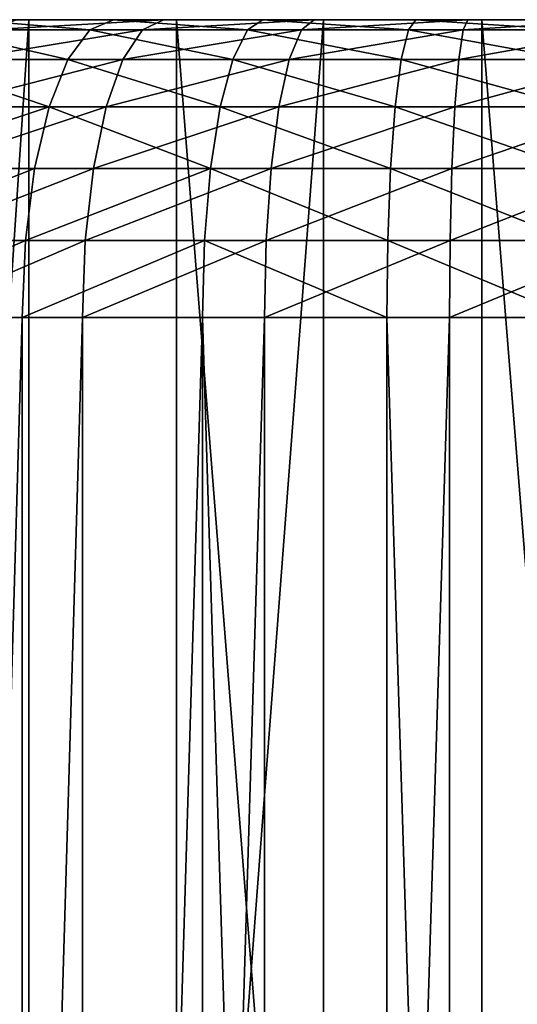
# Model space of a CAD drawing. Units: centimetres. Extents: x -295 to 338, y -243 to 243.
# Drawn here: x -94 to -93, y -37 to -36 of the extents above; entities that cross this region are included whole.
import ezdxf

# ---------------------------------------------------------------- set-up
doc = ezdxf.new("R2010")
doc.units = ezdxf.units.CM
doc.header["$LTSCALE"] = 2.54

# ---------------------------------------------------------------- blocks, each defined once
blk = doc.blocks.new('3DGeom~1934_Defintion')
at = {"color": 0}
for p, q in [((-533.51, 115.45, -418.86), (-533.51, 2424.55, -418.86)), ((-533.51, 115.45, -418.86), (-533.51, 2424.55, -418.86)), ((-485.97, 115.45, -473.2), (-485.97, 2424.55, -473.2)), ((-485.97, 115.45, -473.2), (-485.97, 2424.55, -473.2)), ((593.35, 115.45, 328.67), (593.35, 2424.55, 328.67)), ((593.35, 115.45, 328.67), (593.35, 2424.55, 328.67)), ((624.92, 115.45, 263.74), (624.92, 2424.55, 263.74)), ((624.92, 115.45, 263.74), (624.92, 2424.55, 263.74)), ((649.42, 115.45, 195.82), (649.42, 2424.55, 195.82)), ((649.42, 115.45, 195.82), (649.42, 2424.55, 195.82)), ((-533.51, 115.45, -418.86), (-575.01, 115.45, -359.78)), ((-533.51, 115.45, -418.86), (-575.01, 115.45, -359.78)), ((-485.97, 115.45, -473.2), (-533.51, 115.45, -418.86)), ((-533.51, 115.45, -418.86), (-530.42, 85.57, -416.43)), ((-533.51, 115.45, -418.86), (-530.42, 85.57, -416.43)), ((-485.97, 115.45, -473.2), (-533.51, 115.45, -418.86)), ((-432.92, 115.45, -522.17), (-485.97, 115.45, -473.2)), ((-485.97, 115.45, -473.2), (-483.15, 85.57, -470.46)), ((-485.97, 115.45, -473.2), (-483.15, 85.57, -470.46)), ((-432.92, 115.45, -522.17), (-485.97, 115.45, -473.2)), ((-374.96, 115.45, -565.23), (-432.92, 115.45, -522.17)), ((-374.96, 115.45, -565.23), (-432.92, 115.45, -522.17)), ((555.05, 115.45, 389.88), (593.35, 115.45, 328.67)), ((555.05, 115.45, 389.88), (593.35, 115.45, 328.67)), ((593.35, 115.45, 328.67), (589.91, 85.57, 326.76)), ((593.35, 115.45, 328.67), (589.91, 85.57, 326.76)), ((593.35, 115.45, 328.67), (624.92, 115.45, 263.74)), ((593.35, 115.45, 328.67), (624.92, 115.45, 263.74)), ((624.92, 115.45, 263.74), (621.3, 85.57, 262.21)), ((624.92, 115.45, 263.74), (621.3, 85.57, 262.21)), ((624.92, 115.45, 263.74), (649.42, 115.45, 195.82)), ((624.92, 115.45, 263.74), (649.42, 115.45, 195.82)), ((649.42, 115.45, 195.82), (645.65, 85.57, 194.68)), ((649.42, 115.45, 195.82), (645.65, 85.57, 194.68)), ((649.42, 115.45, 195.82), (666.55, 115.45, 125.68)), ((649.42, 115.45, 195.82), (666.55, 115.45, 125.68)), ((-530.42, 85.57, -416.43), (-571.68, 85.57, -357.7)), ((-530.42, 85.57, -416.43), (-571.68, 85.57, -357.7)), ((-483.15, 85.57, -470.46), (-530.42, 85.57, -416.43)), ((-521.35, 57.73, -409.31), (-530.42, 85.57, -416.43)), ((-483.15, 85.57, -470.46), (-530.42, 85.57, -416.43)), ((-521.35, 57.73, -409.31), (-530.42, 85.57, -416.43)), ((-430.41, 85.57, -519.15), (-483.15, 85.57, -470.46)), ((-474.89, 57.73, -462.41), (-483.15, 85.57, -470.46)), ((-430.41, 85.57, -519.15), (-483.15, 85.57, -470.46)), ((-474.89, 57.73, -462.41), (-483.15, 85.57, -470.46)), ((-423.05, 57.73, -510.27), (-430.41, 85.57, -519.15)), ((-423.05, 57.73, -510.27), (-430.41, 85.57, -519.15)), ((551.83, 85.57, 387.61), (589.91, 85.57, 326.76)), ((551.83, 85.57, 387.61), (589.91, 85.57, 326.76)), ((579.82, 57.73, 321.17), (589.91, 85.57, 326.76)), ((579.82, 57.73, 321.17), (589.91, 85.57, 326.76)), ((589.91, 85.57, 326.76), (621.3, 85.57, 262.21)), ((589.91, 85.57, 326.76), (621.3, 85.57, 262.21)), ((610.67, 57.73, 257.72), (621.3, 85.57, 262.21)), ((610.67, 57.73, 257.72), (621.3, 85.57, 262.21)), ((621.3, 85.57, 262.21), (645.65, 85.57, 194.68)), ((621.3, 85.57, 262.21), (645.65, 85.57, 194.68)), ((634.61, 57.73, 191.35), (645.65, 85.57, 194.68)), ((634.61, 57.73, 191.35), (645.65, 85.57, 194.68)), ((645.65, 85.57, 194.68), (662.68, 85.57, 124.95)), ((645.65, 85.57, 194.68), (662.68, 85.57, 124.95)), ((-521.35, 57.73, -409.31), (-561.9, 57.73, -351.58)), ((-521.35, 57.73, -409.31), (-561.9, 57.73, -351.58)), ((-474.89, 57.73, -462.41), (-521.35, 57.73, -409.31)), ((-506.92, 33.82, -397.98), (-521.35, 57.73, -409.31)), ((-474.89, 57.73, -462.41), (-521.35, 57.73, -409.31)), ((-506.92, 33.82, -397.98), (-521.35, 57.73, -409.31)), ((-423.05, 57.73, -510.27), (-474.89, 57.73, -462.41)), ((-461.74, 33.82, -449.61), (-474.89, 57.73, -462.41)), ((-423.05, 57.73, -510.27), (-474.89, 57.73, -462.41)), ((-461.74, 33.82, -449.61), (-474.89, 57.73, -462.41)), ((-366.41, 57.73, -552.34), (-423.05, 57.73, -510.27)), ((-411.34, 33.82, -496.14), (-423.05, 57.73, -510.27)), ((-366.41, 57.73, -552.34), (-423.05, 57.73, -510.27)), ((-411.34, 33.82, -496.14), (-423.05, 57.73, -510.27)), ((579.82, 57.73, 321.17), (610.67, 57.73, 257.72)), ((579.82, 57.73, 321.17), (610.67, 57.73, 257.72)), ((593.77, 33.82, 250.59), (610.67, 57.73, 257.72)), ((593.77, 33.82, 250.59), (610.67, 57.73, 257.72)), ((610.67, 57.73, 257.72), (634.61, 57.73, 191.35)), ((610.67, 57.73, 257.72), (634.61, 57.73, 191.35)), ((617.04, 33.82, 186.06), (634.61, 57.73, 191.35)), ((617.04, 33.82, 186.06), (634.61, 57.73, 191.35)), ((634.61, 57.73, 191.35), (651.35, 57.73, 122.81)), ((634.61, 57.73, 191.35), (651.35, 57.73, 122.81)), ((-488.11, 15.47, -383.22), (-506.92, 33.82, -397.98)), ((-488.11, 15.47, -383.22), (-506.92, 33.82, -397.98)), ((-444.61, 15.47, -432.93), (-461.74, 33.82, -449.61)), ((-444.61, 15.47, -432.93), (-461.74, 33.82, -449.61)), ((-396.07, 15.47, -477.73), (-411.34, 33.82, -496.14)), ((-396.07, 15.47, -477.73), (-411.34, 33.82, -496.14)), ((527.38, 33.82, 370.44), (563.77, 33.82, 312.28)), ((527.38, 33.82, 370.44), (563.77, 33.82, 312.28)), ((542.85, 15.47, 300.7), (563.77, 33.82, 312.28)), ((542.85, 15.47, 300.7), (563.77, 33.82, 312.28)), ((571.74, 15.47, 241.29), (593.77, 33.82, 250.59)), ((571.74, 15.47, 241.29), (593.77, 33.82, 250.59)), ((617.04, 33.82, 186.06), (633.32, 33.82, 119.41)), ((617.04, 33.82, 186.06), (633.32, 33.82, 119.41)), ((-488.11, 15.47, -383.22), (-526.08, 15.47, -329.16)), ((-488.11, 15.47, -383.22), (-526.08, 15.47, -329.16)), ((-444.61, 15.47, -432.93), (-488.11, 15.47, -383.22)), ((-466.21, 3.93, -366.02), (-488.11, 15.47, -383.22)), ((-444.61, 15.47, -432.93), (-488.11, 15.47, -383.22)), ((-466.21, 3.93, -366.02), (-488.11, 15.47, -383.22)), ((-396.07, 15.47, -477.73), (-444.61, 15.47, -432.93)), ((-424.66, 3.93, -413.5), (-444.61, 15.47, -432.93)), ((-396.07, 15.47, -477.73), (-444.61, 15.47, -432.93)), ((-424.66, 3.93, -413.5), (-444.61, 15.47, -432.93)), ((-343.05, 15.47, -517.13), (-396.07, 15.47, -477.73)), ((-378.3, 3.93, -456.3), (-396.07, 15.47, -477.73)), ((-343.05, 15.47, -517.13), (-396.07, 15.47, -477.73)), ((-378.3, 3.93, -456.3), (-396.07, 15.47, -477.73)), ((507.81, 15.47, 356.69), (542.85, 15.47, 300.7)), ((507.81, 15.47, 356.69), (542.85, 15.47, 300.7)), ((518.49, 3.93, 287.2), (542.85, 15.47, 300.7)), ((518.49, 3.93, 287.2), (542.85, 15.47, 300.7)), ((542.85, 15.47, 300.7), (571.74, 15.47, 241.29)), ((542.85, 15.47, 300.7), (571.74, 15.47, 241.29)), ((546.08, 3.93, 230.46), (571.74, 15.47, 241.29)), ((546.08, 3.93, 230.46), (571.74, 15.47, 241.29)), ((567.49, 3.93, 171.11), (594.15, 15.47, 179.15)), ((567.49, 3.93, 171.11), (594.15, 15.47, 179.15)), ((571.74, 15.47, 241.29), (594.15, 15.47, 179.15)), ((571.74, 15.47, 241.29), (594.15, 15.47, 179.15)), ((-466.21, 3.93, -366.02), (-502.47, 3.93, -314.39)), ((-466.21, 3.93, -366.02), (-502.47, 3.93, -314.39)), ((-424.66, 3.93, -413.5), (-466.21, 3.93, -366.02)), ((-442.7, 0, -347.57), (-466.21, 3.93, -366.02)), ((-424.66, 3.93, -413.5), (-466.21, 3.93, -366.02)), ((-442.7, 0, -347.57), (-466.21, 3.93, -366.02)), ((-378.3, 3.93, -456.3), (-424.66, 3.93, -413.5)), ((-403.25, 0, -392.66), (-424.66, 3.93, -413.5)), ((-378.3, 3.93, -456.3), (-424.66, 3.93, -413.5)), ((-403.25, 0, -392.66), (-424.66, 3.93, -413.5)), ((-327.66, 3.93, -493.92), (-378.3, 3.93, -456.3)), ((-359.23, 0, -433.29), (-378.3, 3.93, -456.3)), ((-327.66, 3.93, -493.92), (-378.3, 3.93, -456.3)), ((-359.23, 0, -433.29), (-378.3, 3.93, -456.3)), ((485.03, 3.93, 340.69), (518.49, 3.93, 287.2)), ((485.03, 3.93, 340.69), (518.49, 3.93, 287.2)), ((492.35, 0, 272.73), (518.49, 3.93, 287.2)), ((492.35, 0, 272.73), (518.49, 3.93, 287.2)), ((518.49, 3.93, 287.2), (546.08, 3.93, 230.46)), ((518.49, 3.93, 287.2), (546.08, 3.93, 230.46)), ((518.55, 0, 218.85), (546.08, 3.93, 230.46)), ((518.55, 0, 218.85), (546.08, 3.93, 230.46)), ((538.88, 0, 162.49), (567.49, 3.93, 171.11)), ((538.88, 0, 162.49), (567.49, 3.93, 171.11)), ((546.08, 3.93, 230.46), (567.49, 3.93, 171.11)), ((546.08, 3.93, 230.46), (567.49, 3.93, 171.11)), ((567.49, 3.93, 171.11), (582.46, 3.93, 109.82)), ((567.49, 3.93, 171.11), (582.46, 3.93, 109.82))]:
    blk.add_line(p, q, dxfattribs=at)
at = {"color": 254, "true_color": 0xe2e2e2}
for p, q in [((-432.92, 115.45, -522.17), (-432.92, 2424.55, -522.17)), ((-432.92, 115.45, -522.17), (-432.92, 2424.55, -522.17)), ((-432.92, 115.45, -522.17), (-430.41, 85.57, -519.15)), ((-432.92, 115.45, -522.17), (-430.41, 85.57, -519.15)), ((-372.79, 85.57, -561.95), (-430.41, 85.57, -519.15)), ((-372.79, 85.57, -561.95), (-430.41, 85.57, -519.15)), ((542.39, 57.73, 380.98), (579.82, 57.73, 321.17)), ((542.39, 57.73, 380.98), (579.82, 57.73, 321.17)), ((563.77, 33.82, 312.28), (579.82, 57.73, 321.17)), ((563.77, 33.82, 312.28), (579.82, 57.73, 321.17)), ((-506.92, 33.82, -397.98), (-546.35, 33.82, -341.85)), ((-506.92, 33.82, -397.98), (-546.35, 33.82, -341.85)), ((-461.74, 33.82, -449.61), (-506.92, 33.82, -397.98)), ((-461.74, 33.82, -449.61), (-506.92, 33.82, -397.98)), ((-411.34, 33.82, -496.14), (-461.74, 33.82, -449.61)), ((-411.34, 33.82, -496.14), (-461.74, 33.82, -449.61)), ((-356.27, 33.82, -537.05), (-411.34, 33.82, -496.14)), ((-356.27, 33.82, -537.05), (-411.34, 33.82, -496.14)), ((563.77, 33.82, 312.28), (593.77, 33.82, 250.59)), ((563.77, 33.82, 312.28), (593.77, 33.82, 250.59)), ((593.77, 33.82, 250.59), (617.04, 33.82, 186.06)), ((593.77, 33.82, 250.59), (617.04, 33.82, 186.06)), ((594.15, 15.47, 179.15), (617.04, 33.82, 186.06)), ((594.15, 15.47, 179.15), (617.04, 33.82, 186.06)), ((594.15, 15.47, 179.15), (609.82, 15.47, 114.98)), ((594.15, 15.47, 179.15), (609.82, 15.47, 114.98)), ((-477.14, 0, -298.54), (-442.7, 0, -347.57)), ((-442.7, 0, -347.57), (-477.14, 0, -298.54)), ((-442.7, 0, -347.57), (-403.25, 0, -392.66)), ((-403.25, 0, -392.66), (-442.7, 0, -347.57)), ((-403.25, 0, -392.66), (-359.23, 0, -433.29)), ((-359.23, 0, -433.29), (-403.25, 0, -392.66)), ((-359.23, 0, -433.29), (-311.14, 0, -469.02)), ((-311.14, 0, -469.02), (-359.23, 0, -433.29)), ((492.35, 0, 272.73), (460.57, 0, 323.51)), ((460.57, 0, 323.51), (492.35, 0, 272.73)), ((518.55, 0, 218.85), (492.35, 0, 272.73)), ((492.35, 0, 272.73), (518.55, 0, 218.85)), ((538.88, 0, 162.49), (518.55, 0, 218.85)), ((518.55, 0, 218.85), (538.88, 0, 162.49)), ((553.09, 0, 104.29), (538.88, 0, 162.49)), ((538.88, 0, 162.49), (553.09, 0, 104.29))]:
    blk.add_line(p, q, dxfattribs=at)
mesh = blk.add_polyface(dxfattribs=at)
corners = [(-575.01, 2424.55, -359.78), (-533.51, 115.45, -418.86), (-575.01, 115.45, -359.78), (-533.51, 2424.55, -418.86)]
mesh.append_faces([[corners[k] for k in face] for face in [(0, 1, 2), (1, 0, 3)]], dxfattribs={"vtx0": -1, "color": 254})
mesh = blk.add_polyface(dxfattribs=at)
corners = [(-533.51, 2424.55, -418.86), (-485.97, 115.45, -473.2), (-533.51, 115.45, -418.86), (-485.97, 2424.55, -473.2)]
mesh.append_faces([[corners[k] for k in face] for face in [(0, 1, 2), (1, 0, 3)]], dxfattribs={"vtx0": -1, "color": 254})
mesh = blk.add_polyface(dxfattribs=at)
corners = [(-432.92, 2424.55, -522.17), (-485.97, 115.45, -473.2), (-485.97, 2424.55, -473.2), (-432.92, 115.45, -522.17)]
mesh.append_faces([[corners[k] for k in face] for face in [(0, 1, 2), (1, 0, 3)]], dxfattribs={"vtx0": -1, "color": 254})
mesh = blk.add_polyface(dxfattribs=at)
corners = [(-374.96, 2424.55, -565.23), (-432.92, 115.45, -522.17), (-432.92, 2424.55, -522.17), (-374.96, 115.45, -565.23)]
mesh.append_faces([[corners[k] for k in face] for face in [(0, 1, 2), (1, 0, 3)]], dxfattribs={"vtx0": -1, "color": 254})
mesh = blk.add_polyface(dxfattribs=at)
corners = [(593.35, 2424.55, 328.67), (555.05, 115.45, 389.88), (593.35, 115.45, 328.67), (555.05, 2424.55, 389.88)]
mesh.append_faces([[corners[k] for k in face] for face in [(0, 1, 2), (1, 0, 3)]], dxfattribs={"vtx0": -1, "color": 254})
mesh = blk.add_polyface(dxfattribs=at)
corners = [(624.92, 2424.55, 263.74), (593.35, 115.45, 328.67), (624.92, 115.45, 263.74), (593.35, 2424.55, 328.67)]
mesh.append_faces([[corners[k] for k in face] for face in [(0, 1, 2), (1, 0, 3)]], dxfattribs={"vtx0": -1, "color": 254})
mesh = blk.add_polyface(dxfattribs=at)
corners = [(649.42, 2424.55, 195.82), (624.92, 115.45, 263.74), (649.42, 115.45, 195.82), (624.92, 2424.55, 263.74)]
mesh.append_faces([[corners[k] for k in face] for face in [(0, 1, 2), (1, 0, 3)]], dxfattribs={"vtx0": -1, "color": 254})
mesh = blk.add_polyface(dxfattribs=at)
corners = [(666.55, 2424.55, 125.68), (649.42, 115.45, 195.82), (666.55, 115.45, 125.68), (649.42, 2424.55, 195.82)]
mesh.append_faces([[corners[k] for k in face] for face in [(0, 1, 2), (1, 0, 3)]], dxfattribs={"vtx0": -1, "color": 254})
mesh = blk.add_polyface(dxfattribs=at)
corners = [(-575.01, 115.45, -359.78), (-530.42, 85.57, -416.43), (-571.68, 85.57, -357.7), (-533.51, 115.45, -418.86)]
mesh.append_faces([[corners[k] for k in face] for face in [(0, 1, 2), (1, 0, 3)]], dxfattribs={"vtx0": -1, "color": 254})
mesh = blk.add_polyface(dxfattribs=at)
corners = [(-533.51, 115.45, -418.86), (-483.15, 85.57, -470.46), (-530.42, 85.57, -416.43), (-485.97, 115.45, -473.2)]
mesh.append_faces([[corners[k] for k in face] for face in [(0, 1, 2), (1, 0, 3)]], dxfattribs={"vtx0": -1, "color": 254})
mesh = blk.add_polyface(dxfattribs=at)
corners = [(-432.92, 115.45, -522.17), (-483.15, 85.57, -470.46), (-485.97, 115.45, -473.2), (-430.41, 85.57, -519.15)]
mesh.append_faces([[corners[k] for k in face] for face in [(0, 1, 2), (1, 0, 3)]], dxfattribs={"vtx0": -1, "color": 254})
mesh = blk.add_polyface(dxfattribs=at)
corners = [(-374.96, 115.45, -565.23), (-430.41, 85.57, -519.15), (-432.92, 115.45, -522.17), (-372.79, 85.57, -561.95)]
mesh.append_faces([[corners[k] for k in face] for face in [(0, 1, 2), (1, 0, 3)]], dxfattribs={"vtx0": -1, "color": 254})
mesh = blk.add_polyface(dxfattribs=at)
corners = [(593.35, 115.45, 328.67), (551.83, 85.57, 387.61), (589.91, 85.57, 326.76), (555.05, 115.45, 389.88)]
mesh.append_faces([[corners[k] for k in face] for face in [(0, 1, 2), (1, 0, 3)]], dxfattribs={"vtx0": -1, "color": 254})
mesh = blk.add_polyface(dxfattribs=at)
corners = [(624.92, 115.45, 263.74), (589.91, 85.57, 326.76), (621.3, 85.57, 262.21), (593.35, 115.45, 328.67)]
mesh.append_faces([[corners[k] for k in face] for face in [(0, 1, 2), (1, 0, 3)]], dxfattribs={"vtx0": -1, "color": 254})
mesh = blk.add_polyface(dxfattribs=at)
corners = [(649.42, 115.45, 195.82), (621.3, 85.57, 262.21), (645.65, 85.57, 194.68), (624.92, 115.45, 263.74)]
mesh.append_faces([[corners[k] for k in face] for face in [(0, 1, 2), (1, 0, 3)]], dxfattribs={"vtx0": -1, "color": 254})
mesh = blk.add_polyface(dxfattribs=at)
corners = [(666.55, 115.45, 125.68), (645.65, 85.57, 194.68), (662.68, 85.57, 124.95), (649.42, 115.45, 195.82)]
mesh.append_faces([[corners[k] for k in face] for face in [(0, 1, 2), (1, 0, 3)]], dxfattribs={"vtx0": -1, "color": 254})
mesh = blk.add_polyface(dxfattribs=at)
corners = [(-571.68, 85.57, -357.7), (-521.35, 57.73, -409.31), (-561.9, 57.73, -351.58), (-530.42, 85.57, -416.43)]
mesh.append_faces([[corners[k] for k in face] for face in [(0, 1, 2), (1, 0, 3)]], dxfattribs={"vtx0": -1, "color": 254})
mesh = blk.add_polyface(dxfattribs=at)
corners = [(-530.42, 85.57, -416.43), (-474.89, 57.73, -462.41), (-521.35, 57.73, -409.31), (-483.15, 85.57, -470.46)]
mesh.append_faces([[corners[k] for k in face] for face in [(0, 1, 2), (1, 0, 3)]], dxfattribs={"vtx0": -1, "color": 254})
mesh = blk.add_polyface(dxfattribs=at)
corners = [(-430.41, 85.57, -519.15), (-474.89, 57.73, -462.41), (-483.15, 85.57, -470.46), (-423.05, 57.73, -510.27)]
mesh.append_faces([[corners[k] for k in face] for face in [(0, 1, 2), (1, 0, 3)]], dxfattribs={"vtx0": -1, "color": 254})
mesh = blk.add_polyface(dxfattribs=at)
corners = [(-372.79, 85.57, -561.95), (-423.05, 57.73, -510.27), (-430.41, 85.57, -519.15), (-366.41, 57.73, -552.34)]
mesh.append_faces([[corners[k] for k in face] for face in [(0, 1, 2), (1, 0, 3)]], dxfattribs={"vtx0": -1, "color": 254})
mesh = blk.add_polyface(dxfattribs=at)
corners = [(589.91, 85.57, 326.76), (542.39, 57.73, 380.98), (579.82, 57.73, 321.17), (551.83, 85.57, 387.61)]
mesh.append_faces([[corners[k] for k in face] for face in [(0, 1, 2), (1, 0, 3)]], dxfattribs={"vtx0": -1, "color": 254})
mesh = blk.add_polyface(dxfattribs=at)
corners = [(621.3, 85.57, 262.21), (579.82, 57.73, 321.17), (610.67, 57.73, 257.72), (589.91, 85.57, 326.76)]
mesh.append_faces([[corners[k] for k in face] for face in [(0, 1, 2), (1, 0, 3)]], dxfattribs={"vtx0": -1, "color": 254})
mesh = blk.add_polyface(dxfattribs=at)
corners = [(645.65, 85.57, 194.68), (610.67, 57.73, 257.72), (634.61, 57.73, 191.35), (621.3, 85.57, 262.21)]
mesh.append_faces([[corners[k] for k in face] for face in [(0, 1, 2), (1, 0, 3)]], dxfattribs={"vtx0": -1, "color": 254})
mesh = blk.add_polyface(dxfattribs=at)
corners = [(662.68, 85.57, 124.95), (634.61, 57.73, 191.35), (651.35, 57.73, 122.81), (645.65, 85.57, 194.68)]
mesh.append_faces([[corners[k] for k in face] for face in [(0, 1, 2), (1, 0, 3)]], dxfattribs={"vtx0": -1, "color": 254})
mesh = blk.add_polyface(dxfattribs=at)
corners = [(-561.9, 57.73, -351.58), (-506.92, 33.82, -397.98), (-546.35, 33.82, -341.85), (-521.35, 57.73, -409.31)]
mesh.append_faces([[corners[k] for k in face] for face in [(0, 1, 2), (1, 0, 3)]], dxfattribs={"vtx0": -1, "color": 254})
mesh = blk.add_polyface(dxfattribs=at)
corners = [(-461.74, 33.82, -449.61), (-521.35, 57.73, -409.31), (-474.89, 57.73, -462.41), (-506.92, 33.82, -397.98)]
mesh.append_faces([[corners[k] for k in face] for face in [(0, 1, 2), (1, 0, 3)]], dxfattribs={"vtx0": -1, "color": 254})
mesh = blk.add_polyface(dxfattribs=at)
corners = [(-411.34, 33.82, -496.14), (-474.89, 57.73, -462.41), (-423.05, 57.73, -510.27), (-461.74, 33.82, -449.61)]
mesh.append_faces([[corners[k] for k in face] for face in [(0, 1, 2), (1, 0, 3)]], dxfattribs={"vtx0": -1, "color": 254})
mesh = blk.add_polyface(dxfattribs=at)
corners = [(-366.41, 57.73, -552.34), (-411.34, 33.82, -496.14), (-423.05, 57.73, -510.27), (-356.27, 33.82, -537.05)]
mesh.append_faces([[corners[k] for k in face] for face in [(0, 1, 2), (1, 0, 3)]], dxfattribs={"vtx0": -1, "color": 254})
mesh = blk.add_polyface(dxfattribs=at)
corners = [(579.82, 57.73, 321.17), (527.38, 33.82, 370.44), (563.77, 33.82, 312.28), (542.39, 57.73, 380.98)]
mesh.append_faces([[corners[k] for k in face] for face in [(0, 1, 2), (1, 0, 3)]], dxfattribs={"vtx0": -1, "color": 254})
mesh = blk.add_polyface(dxfattribs=at)
corners = [(610.67, 57.73, 257.72), (563.77, 33.82, 312.28), (593.77, 33.82, 250.59), (579.82, 57.73, 321.17)]
mesh.append_faces([[corners[k] for k in face] for face in [(0, 1, 2), (1, 0, 3)]], dxfattribs={"vtx0": -1, "color": 254})
mesh = blk.add_polyface(dxfattribs=at)
corners = [(634.61, 57.73, 191.35), (593.77, 33.82, 250.59), (617.04, 33.82, 186.06), (610.67, 57.73, 257.72)]
mesh.append_faces([[corners[k] for k in face] for face in [(0, 1, 2), (1, 0, 3)]], dxfattribs={"vtx0": -1, "color": 254})
mesh = blk.add_polyface(dxfattribs=at)
corners = [(651.35, 57.73, 122.81), (617.04, 33.82, 186.06), (633.32, 33.82, 119.41), (634.61, 57.73, 191.35)]
mesh.append_faces([[corners[k] for k in face] for face in [(0, 1, 2), (1, 0, 3)]], dxfattribs={"vtx0": -1, "color": 254})
mesh = blk.add_polyface(dxfattribs=at)
corners = [(-488.11, 15.47, -383.22), (-546.35, 33.82, -341.85), (-506.92, 33.82, -397.98), (-526.08, 15.47, -329.16)]
mesh.append_faces([[corners[k] for k in face] for face in [(0, 1, 2), (1, 0, 3)]], dxfattribs={"vtx0": -1, "color": 254})
mesh = blk.add_polyface(dxfattribs=at)
corners = [(-444.61, 15.47, -432.93), (-506.92, 33.82, -397.98), (-461.74, 33.82, -449.61), (-488.11, 15.47, -383.22)]
mesh.append_faces([[corners[k] for k in face] for face in [(0, 1, 2), (1, 0, 3)]], dxfattribs={"vtx0": -1, "color": 254})
mesh = blk.add_polyface(dxfattribs=at)
corners = [(-396.07, 15.47, -477.73), (-461.74, 33.82, -449.61), (-411.34, 33.82, -496.14), (-444.61, 15.47, -432.93)]
mesh.append_faces([[corners[k] for k in face] for face in [(0, 1, 2), (1, 0, 3)]], dxfattribs={"vtx0": -1, "color": 254})
mesh = blk.add_polyface(dxfattribs=at)
corners = [(-343.05, 15.47, -517.13), (-411.34, 33.82, -496.14), (-356.27, 33.82, -537.05), (-396.07, 15.47, -477.73)]
mesh.append_faces([[corners[k] for k in face] for face in [(0, 1, 2), (1, 0, 3)]], dxfattribs={"vtx0": -1, "color": 254})
mesh = blk.add_polyface(dxfattribs=at)
corners = [(563.77, 33.82, 312.28), (507.81, 15.47, 356.69), (542.85, 15.47, 300.7), (527.38, 33.82, 370.44)]
mesh.append_faces([[corners[k] for k in face] for face in [(0, 1, 2), (1, 0, 3)]], dxfattribs={"vtx0": -1, "color": 254})
mesh = blk.add_polyface(dxfattribs=at)
corners = [(593.77, 33.82, 250.59), (542.85, 15.47, 300.7), (571.74, 15.47, 241.29), (563.77, 33.82, 312.28)]
mesh.append_faces([[corners[k] for k in face] for face in [(0, 1, 2), (1, 0, 3)]], dxfattribs={"vtx0": -1, "color": 254})
mesh = blk.add_polyface(dxfattribs=at)
corners = [(617.04, 33.82, 186.06), (571.74, 15.47, 241.29), (594.15, 15.47, 179.15), (593.77, 33.82, 250.59)]
mesh.append_faces([[corners[k] for k in face] for face in [(0, 1, 2), (1, 0, 3)]], dxfattribs={"vtx0": -1, "color": 254})
mesh = blk.add_polyface(dxfattribs=at)
corners = [(633.32, 33.82, 119.41), (594.15, 15.47, 179.15), (609.82, 15.47, 114.98), (617.04, 33.82, 186.06)]
mesh.append_faces([[corners[k] for k in face] for face in [(0, 1, 2), (1, 0, 3)]], dxfattribs={"vtx0": -1, "color": 254})
mesh = blk.add_polyface(dxfattribs=at)
corners = [(-466.21, 3.93, -366.02), (-526.08, 15.47, -329.16), (-488.11, 15.47, -383.22), (-502.47, 3.93, -314.39)]
mesh.append_faces([[corners[k] for k in face] for face in [(0, 1, 2), (1, 0, 3)]], dxfattribs={"vtx0": -1, "color": 254})
mesh = blk.add_polyface(dxfattribs=at)
corners = [(-424.66, 3.93, -413.5), (-488.11, 15.47, -383.22), (-444.61, 15.47, -432.93), (-466.21, 3.93, -366.02)]
mesh.append_faces([[corners[k] for k in face] for face in [(0, 1, 2), (1, 0, 3)]], dxfattribs={"vtx0": -1, "color": 254})
mesh = blk.add_polyface(dxfattribs=at)
corners = [(-378.3, 3.93, -456.3), (-444.61, 15.47, -432.93), (-396.07, 15.47, -477.73), (-424.66, 3.93, -413.5)]
mesh.append_faces([[corners[k] for k in face] for face in [(0, 1, 2), (1, 0, 3)]], dxfattribs={"vtx0": -1, "color": 254})
mesh = blk.add_polyface(dxfattribs=at)
corners = [(-327.66, 3.93, -493.92), (-396.07, 15.47, -477.73), (-343.05, 15.47, -517.13), (-378.3, 3.93, -456.3)]
mesh.append_faces([[corners[k] for k in face] for face in [(0, 1, 2), (1, 0, 3)]], dxfattribs={"vtx0": -1, "color": 254})
mesh = blk.add_polyface(dxfattribs=at)
corners = [(542.85, 15.47, 300.7), (485.03, 3.93, 340.69), (518.49, 3.93, 287.2), (507.81, 15.47, 356.69)]
mesh.append_faces([[corners[k] for k in face] for face in [(0, 1, 2), (1, 0, 3)]], dxfattribs={"vtx0": -1, "color": 254})
mesh = blk.add_polyface(dxfattribs=at)
corners = [(571.74, 15.47, 241.29), (518.49, 3.93, 287.2), (546.08, 3.93, 230.46), (542.85, 15.47, 300.7)]
mesh.append_faces([[corners[k] for k in face] for face in [(0, 1, 2), (1, 0, 3)]], dxfattribs={"vtx0": -1, "color": 254})
mesh = blk.add_polyface(dxfattribs=at)
corners = [(594.15, 15.47, 179.15), (546.08, 3.93, 230.46), (567.49, 3.93, 171.11), (571.74, 15.47, 241.29)]
mesh.append_faces([[corners[k] for k in face] for face in [(0, 1, 2), (1, 0, 3)]], dxfattribs={"vtx0": -1, "color": 254})
mesh = blk.add_polyface(dxfattribs=at)
corners = [(609.82, 15.47, 114.98), (567.49, 3.93, 171.11), (582.46, 3.93, 109.82), (594.15, 15.47, 179.15)]
mesh.append_faces([[corners[k] for k in face] for face in [(0, 1, 2), (1, 0, 3)]], dxfattribs={"vtx0": -1, "color": 254})
mesh = blk.add_polyface(dxfattribs=at)
corners = [(-442.7, 0, -347.57), (-502.47, 3.93, -314.39), (-466.21, 3.93, -366.02), (-477.14, 0, -298.54)]
mesh.append_faces([[corners[k] for k in face] for face in [(0, 1, 2), (1, 0, 3)]], dxfattribs={"vtx0": -1, "color": 254})
mesh = blk.add_polyface(dxfattribs=at)
corners = [(-403.25, 0, -392.66), (-466.21, 3.93, -366.02), (-424.66, 3.93, -413.5), (-442.7, 0, -347.57)]
mesh.append_faces([[corners[k] for k in face] for face in [(0, 1, 2), (1, 0, 3)]], dxfattribs={"vtx0": -1, "color": 254})
mesh = blk.add_polyface(dxfattribs=at)
corners = [(-359.23, 0, -433.29), (-424.66, 3.93, -413.5), (-378.3, 3.93, -456.3), (-403.25, 0, -392.66)]
mesh.append_faces([[corners[k] for k in face] for face in [(0, 1, 2), (1, 0, 3)]], dxfattribs={"vtx0": -1, "color": 254})
mesh = blk.add_polyface(dxfattribs=at)
corners = [(-311.14, 0, -469.02), (-378.3, 3.93, -456.3), (-327.66, 3.93, -493.92), (-359.23, 0, -433.29)]
mesh.append_faces([[corners[k] for k in face] for face in [(0, 1, 2), (1, 0, 3)]], dxfattribs={"vtx0": -1, "color": 254})
mesh = blk.add_polyface(dxfattribs=at)
corners = [(518.49, 3.93, 287.2), (460.57, 0, 323.51), (492.35, 0, 272.73), (485.03, 3.93, 340.69)]
mesh.append_faces([[corners[k] for k in face] for face in [(0, 1, 2), (1, 0, 3)]], dxfattribs={"vtx0": -1, "color": 254})
mesh = blk.add_polyface(dxfattribs=at)
corners = [(546.08, 3.93, 230.46), (492.35, 0, 272.73), (518.55, 0, 218.85), (518.49, 3.93, 287.2)]
mesh.append_faces([[corners[k] for k in face] for face in [(0, 1, 2), (1, 0, 3)]], dxfattribs={"vtx0": -1, "color": 254})
mesh = blk.add_polyface(dxfattribs=at)
corners = [(567.49, 3.93, 171.11), (518.55, 0, 218.85), (538.88, 0, 162.49), (546.08, 3.93, 230.46)]
mesh.append_faces([[corners[k] for k in face] for face in [(0, 1, 2), (1, 0, 3)]], dxfattribs={"vtx0": -1, "color": 254})
mesh = blk.add_polyface(dxfattribs=at)
corners = [(582.46, 3.93, 109.82), (538.88, 0, 162.49), (553.09, 0, 104.29), (567.49, 3.93, 171.11)]
mesh.append_faces([[corners[k] for k in face] for face in [(0, 1, 2), (1, 0, 3)]], dxfattribs={"vtx0": -1, "color": 254})
mesh = blk.add_polyface(dxfattribs=at)
corners = [(29.96, 0, -562.04), (-89.53, 0, -555.67), (-29.96, 0, -562.04), (89.53, 0, -555.67), (-148.08, 0, -543.01), (148.08, 0, -543.01), (204.96, 0, -524.19), (-204.96, 0, -524.19), (259.52, 0, -499.44), (-259.52, 0, -499.44), (311.14, 0, -469.02), (-311.14, 0, -469.02), (359.23, 0, -433.29), (-359.23, 0, -433.29), (403.25, 0, -392.66), (-403.25, 0, -392.66), (442.7, 0, -347.57), (-442.7, 0, -347.57), (-477.14, 0, -298.54), (477.14, 0, -298.54), (506.17, 0, -246.13), (-506.17, 0, -246.13), (529.46, 0, -190.94), (-529.46, 0, -190.94), (546.76, 0, -133.58), (-546.76, 0, -133.58), (557.86, 0, -74.7), (-557.86, 0, -74.7), (-562.64, 0, -14.98), (562.64, 0, -14.98), (561.05, 0, 44.91), (-561.05, 0, 44.91), (553.09, 0, 104.29), (-553.09, 0, 104.29), (-538.88, 0, 162.49), (538.88, 0, 162.49), (518.55, 0, 218.85), (-518.55, 0, 218.85), (492.35, 0, 272.73), (-492.35, 0, 272.73), (460.57, 0, 323.51), (-460.57, 0, 323.51), (423.58, 0, 370.64), (-423.58, 0, 370.64), (381.78, 0, 413.56), (-381.78, 0, 413.56), (335.66, 0, 451.8), (-335.66, 0, 451.8), (285.74, 0, 484.92), (-285.74, 0, 484.92), (232.57, 0, 512.54), (-232.57, 0, 512.54), (-176.78, 0, 534.36), (176.78, 0, 534.36), (118.97, 0, 550.12), (-118.97, 0, 550.12), (-59.83, 0, 559.65), (59.83, 0, 559.65), (0, 0, 562.84)]
mesh.append_faces([[corners[k] for k in face] for face in [(0, 1, 2), (56, 57, 58)]], dxfattribs={"vtx0": -1, "color": 254})
mesh.append_faces([[corners[k] for k in face] for face in [(1, 3, 4), (4, 6, 7), (7, 8, 9), (9, 10, 11), (11, 12, 13), (13, 14, 15), (15, 16, 17), (17, 16, 18), (18, 20, 21), (21, 22, 23), (23, 24, 25), (25, 26, 27), (27, 26, 28), (28, 30, 31), (31, 32, 33), (33, 32, 34), (34, 36, 37), (37, 38, 39), (39, 40, 41), (41, 42, 43), (43, 44, 45), (45, 46, 47), (47, 48, 49), (49, 50, 51), (51, 50, 52), (52, 54, 55), (55, 54, 56)]], dxfattribs={"vtx0": -1, "vtx1": -1, "color": 254})
mesh.append_faces([[corners[k] for k in face] for face in [(1, 0, 3), (4, 3, 5), (4, 5, 6), (7, 6, 8), (9, 8, 10), (11, 10, 12), (13, 12, 14), (15, 14, 16), (18, 16, 19), (18, 19, 20), (21, 20, 22), (23, 22, 24), (25, 24, 26), (28, 26, 29), (28, 29, 30), (31, 30, 32), (34, 32, 35), (34, 35, 36), (37, 36, 38), (39, 38, 40), (41, 40, 42), (43, 42, 44), (45, 44, 46), (47, 46, 48), (49, 48, 50), (52, 50, 53), (52, 53, 54), (56, 54, 57)]], dxfattribs={"vtx0": -1, "vtx2": -1, "color": 254})
blk = doc.blocks.new('Group442')
at = {"color": 253, "true_color": 0xa8a8a8, "extrusion": (1.53038e-16, -0.537732, -0.843116), "xscale": 0.00173228345518037, "yscale": 0.001732283455180371, "zscale": 0.00173228345518037, "rotation": 90.00000000000004}
blk.add_blockref('3DGeom~1934_Defintion', (-70.91, 123.10675, 51.86831), dxfattribs=at)
blk = doc.blocks.new('Group441')
at = {"color": 0}
blk.add_blockref('Group442', (0, 0), dxfattribs=at)
blk = doc.blocks.new('3DGeom~2082_Defintion')
at = {"color": 0}
for p, q in [((0, 34.487), (0, 34.487, 112.084)), ((0, 34.487), (0, 34.487, 112.084)), ((8.926, 33.312), (8.926, 33.312, 112.084)), ((8.926, 33.312), (8.926, 33.312, 112.084)), ((17.244, -29.867), (17.244, -29.867, 112.084)), ((17.244, -29.867), (17.244, -29.867, 112.084)), ((8.926, -33.312), (8.926, -33.312, 112.084)), ((8.926, -33.312), (8.926, -33.312, 112.084))]:
    blk.add_line(p, q, dxfattribs=at)
at = {"color": 140, "true_color": 0x00b3ff}
mesh = blk.add_polyface(dxfattribs=at)
corners = [(-8.926, 33.312, 112.084), (0, 34.487), (-8.926, 33.312), (0, 34.487, 112.084)]
mesh.append_faces([[corners[k] for k in face] for face in [(0, 1, 2), (1, 0, 3)]], dxfattribs={"vtx0": -1, "color": 140})
mesh = blk.add_polyface(dxfattribs=at)
corners = [(0, 34.487, 112.084), (8.926, 33.312), (0, 34.487), (8.926, 33.312, 112.084)]
mesh.append_faces([[corners[k] for k in face] for face in [(0, 1, 2), (1, 0, 3)]], dxfattribs={"vtx0": -1, "color": 140})
mesh = blk.add_polyface(dxfattribs=at)
corners = [(8.926, 33.312, 112.084), (17.244, 29.867), (8.926, 33.312), (17.244, 29.867, 112.084)]
mesh.append_faces([[corners[k] for k in face] for face in [(0, 1, 2), (1, 0, 3)]], dxfattribs={"vtx0": -1, "color": 140})
mesh = blk.add_polyface(dxfattribs=at)
corners = [(24.386, -24.386, 112.084), (17.244, -29.867), (24.386, -24.386), (17.244, -29.867, 112.084)]
mesh.append_faces([[corners[k] for k in face] for face in [(0, 1, 2), (1, 0, 3)]], dxfattribs={"vtx0": -1, "color": 140})
mesh = blk.add_polyface(dxfattribs=at)
corners = [(17.244, -29.867, 112.084), (8.926, -33.312), (17.244, -29.867), (8.926, -33.312, 112.084)]
mesh.append_faces([[corners[k] for k in face] for face in [(0, 1, 2), (1, 0, 3)]], dxfattribs={"vtx0": -1, "color": 140})
mesh = blk.add_polyface(dxfattribs=at)
corners = [(8.926, -33.312, 112.084), (0, -34.487), (8.926, -33.312), (0, -34.487, 112.084)]
mesh.append_faces([[corners[k] for k in face] for face in [(0, 1, 2), (1, 0, 3)]], dxfattribs={"vtx0": -1, "color": 140})
blk = doc.blocks.new('Group463')
at = {"color": 140, "true_color": 0x00b3ff, "extrusion": (1, 7.79934e-15, 7.39736e-15), "xscale": 0.02319685117466244, "yscale": 0.02319685117466244, "zscale": 0.02319685117466243, "rotation": 78.65643951021553}
blk.add_blockref('3DGeom~2082_Defintion', (-131.68451, 22.46742, -73.51), dxfattribs=at)
blk = doc.blocks.new('Group462')
at = {"color": 0}
blk.add_blockref('Group463', (0, 0), dxfattribs=at)
blk = doc.blocks.new('Group423')
at = {"color": 0}
for name in ['Group441', 'Group462']:
    blk.add_blockref(name, (0, 0), dxfattribs=at)
blk = doc.blocks.new('Group370')
at = {"color": 0}
blk.add_blockref('Group423', (0, 0), dxfattribs=at)
blk = doc.blocks.new('Grupuj#1')
at = {"color": 0, "extrusion": (0, 1, 2.04697e-16), "rotation": 180}
blk.add_blockref('Group370', (-127.45, -55, 209.03941), dxfattribs=at)
blk = doc.blocks.new('0212-3D')
at = {"color": 0, "rotation": 89.99999999998217}
blk.add_blockref('Grupuj#1', (138.27883, -92.60513, -0.13944), dxfattribs=at)

msp = doc.modelspace()

# ---------------------------------------------------------------- block references
msp.add_blockref('0212-3D', (-0.01932, 0.01999, -1.18348))

doc.saveas('drawing.dxf')
